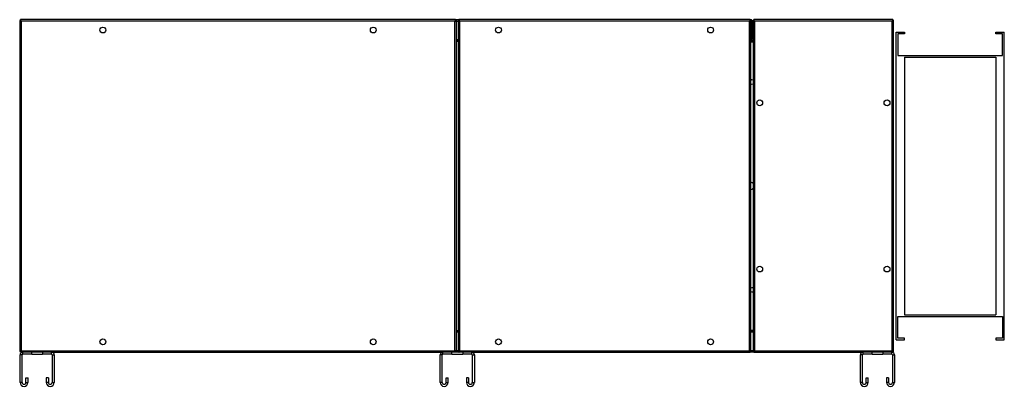
# Model space of a CAD drawing. Units: millimetres. Extents: x 244 to 6761, y 224 to 3766.
# Drawn here: x 5578 to 6761, y 1804 to 2245 of the extents above; entities that cross this region are included whole.
import ezdxf

# ---------------------------------------------------------------- set-up
doc = ezdxf.new("R2010")
doc.units = ezdxf.units.MM

msp = doc.modelspace()

# ---------------------------------------------------------------- linework, layer by layer
at = {"color": 7, "linetype": 'Continuous', "lineweight": 25}
for p, q in [((5578, 2244.5), (5578, 1846.5)), ((5578, 2244.5), (5579, 2244.5)), ((6102, 2245.5), (5579, 2245.5)), ((5579, 2245.5), (5579, 2244.5)), ((5579.8, 2243.7), (5579.8, 1847.3)), ((6101.2, 2243.7), (5579.8, 2243.7)), ((6101.2, 1847.3), (6101.2, 2243.7)), ((6102, 2245.5), (6106, 2245.5)), ((6102, 2245.5), (6102, 2244.5)), ((6103, 2244.5), (6102, 2244.5)), ((6103, 1846.5), (6103, 2244.5)), ((6105, 2244.5), (6105, 1846.5)), ((6105, 2244.5), (6106, 2244.5)), ((6106, 2245.5), (6106, 2244.5)), ((6456, 2245.5), (6106, 2245.5)), ((6106.8, 2243.7), (6106.8, 1847.3)), ((6455.2, 2243.7), (6106.8, 2243.7)), ((6455.2, 1847.3), (6455.2, 2243.7)), ((6456, 2245.5), (6456.7, 2245.5)), ((6456, 2245.5), (6456, 2244.5)), ((6457, 2244.5), (6456, 2244.5)), ((6457, 1846.5), (6457, 2244.5)), ((6457.5, 2243.7), (6457.5, 2221.5)), ((6458.5, 2243.7), (6457.5, 2243.7)), ((6457.5, 2243.7), (6457.5, 2221.5)), ((6458.5, 2243.7), (6458.5, 2221.5)), ((6459.5, 2244.5), (6459.5, 1846.5)), ((6459.5, 2244.5), (6460.5, 2244.5)), ((6460.5, 2245.5), (6460.5, 2244.5)), ((6627.5, 2245.5), (6460.5, 2245.5)), ((6461.3, 2243.7), (6461.3, 1847.3)), ((6626.7, 2243.7), (6461.3, 2243.7)), ((6626.7, 1847.3), (6626.7, 2243.7)), ((6627.3, 2244.4), (6627.3, 2244.2)), ((6627.5, 2245.5), (6627.5, 2244.5)), ((6628.5, 2244.5), (6627.5, 2244.5)), ((6628.5, 1846.5), (6628.5, 2244.5)), ((6631.5, 1860.5), (6631.5, 2230.5)), ((6631.5, 2230.5), (6641.5, 2230.5)), ((6641.5, 2228.5), (6633.5, 2228.5)), ((6633.5, 2228.5), (6633.5, 2202.5)), ((6641.5, 2230.5), (6641.5, 2228.5)), ((6751.5, 2228.5), (6751.5, 2230.5)), ((6751.5, 2230.5), (6761.5, 2230.5)), ((6759.5, 2228.5), (6751.5, 2228.5)), ((6759.5, 2202.5), (6759.5, 2228.5)), ((6761.5, 1860.5), (6761.5, 2230.5)), ((6103, 2221.5), (6105, 2221.5)), ((6103, 2220.5), (6105, 2220.5)), ((6103, 2219.5), (6105, 2219.5)), ((6103, 2219.5), (6105, 2219.5)), ((6457, 2221.5), (6457.5, 2221.5)), ((6457, 2220.5), (6459.5, 2220.5)), ((6457, 2219), (6459.5, 2219)), ((6457, 2219), (6459.5, 2219)), ((6458.5, 2221.5), (6457.5, 2221.5)), ((6633.5, 2202.5), (6759.5, 2202.5)), ((6641.5, 2200.5), (6751.5, 2200.5)), ((6641.5, 2200.5), (6641.5, 1890.5)), ((6751.5, 2200.5), (6751.5, 1890.5)), ((6633.5, 1888.5), (6759.5, 1888.5)), ((6633.5, 1862.5), (6633.5, 1888.5)), ((6641.5, 1890.5), (6751.5, 1890.5)), ((6759.5, 1888.5), (6759.5, 1862.5)), ((6103, 1871.5), (6105, 1871.5)), ((6103, 1871.5), (6105, 1871.5)), ((6103, 1870.5), (6105, 1870.5)), ((6457, 1872), (6459.5, 1872)), ((6457, 1872), (6459.5, 1872)), ((6457, 1870.5), (6459.5, 1870.5)), ((6105, 1869.5), (6103, 1869.5)), ((6459.5, 1869.5), (6457, 1869.5)), ((6631.5, 1860.5), (6641.5, 1860.5)), ((6641.5, 1862.5), (6633.5, 1862.5)), ((6641.5, 1860.5), (6641.5, 1862.5)), ((6751.5, 1862.5), (6751.5, 1860.5)), ((6759.5, 1862.5), (6751.5, 1862.5)), ((6751.5, 1860.5), (6761.5, 1860.5)), ((5578, 1846.5), (5579, 1846.5)), ((5579, 1845.5), (5579, 1846.5)), ((5579.8, 1847.3), (6101.2, 1847.3)), ((6102, 1845.5), (6102, 1846.5)), ((6103, 1846.5), (6102, 1846.5)), ((6105, 1846.5), (6106, 1846.5)), ((6106, 1846.7), (6106, 1846)), ((6106.8, 1847.3), (6455.2, 1847.3)), ((6456, 1846.7), (6456, 1846)), ((6457, 1846.5), (6456, 1846.5)), ((6459.5, 1846.5), (6460.5, 1846.5)), ((6460.5, 1845.5), (6460.5, 1846.5)), ((6461, 1847.1), (6461, 1846.8)), ((6461.3, 1847.3), (6626.7, 1847.3)), ((6628.5, 1846.5), (6627.5, 1846.5)), ((6627.5, 1845.5), (6627.5, 1846.5)), ((5581, 1842.2), (5578.5, 1842.2)), ((5578.5, 1809.2), (5578.5, 1842.2)), ((5579, 1845.5), (5581.7, 1845.5)), ((5581, 1809.2), (5581, 1842.2)), ((5581.7, 1843), (5581.7, 1845.5)), ((5592.5, 1845.5), (5581.7, 1845.5)), ((5592.5, 1843), (5581.7, 1843)), ((5592.5, 1843), (5592.5, 1845.5)), ((5605.5, 1845.5), (5592.5, 1845.5)), ((5592.5, 1843), (5605.5, 1843)), ((5605.5, 1845.5), (5605.5, 1843)), ((5616.3, 1845.5), (5605.5, 1845.5)), ((5616.3, 1843), (5605.5, 1843)), ((5616.3, 1843), (5616.3, 1845.5)), ((5616.3, 1845.5), (6086.7, 1845.5)), ((5617, 1842.2), (5619.5, 1842.2)), ((5617, 1842.2), (5617, 1809.2)), ((5619.5, 1842.2), (5619.5, 1809.2)), ((6086, 1842.2), (6083.5, 1842.2)), ((6083.5, 1809.2), (6083.5, 1842.2)), ((6086, 1809.2), (6086, 1842.2)), ((6086.7, 1843), (6086.7, 1845.5)), ((6097.5, 1845.5), (6086.7, 1845.5)), ((6097.5, 1843), (6086.7, 1843)), ((6097.5, 1843), (6097.5, 1845.5)), ((6110.5, 1845.5), (6097.5, 1845.5)), ((6097.5, 1843), (6110.5, 1843)), ((6106, 1846), (6106.1, 1846)), ((6106, 1845.5), (6106, 1846)), ((6110.5, 1845.5), (6110.5, 1843)), ((6121.3, 1845.5), (6110.5, 1845.5)), ((6121.3, 1843), (6110.5, 1843)), ((6121.3, 1843), (6121.3, 1845.5)), ((6121.3, 1845.5), (6456, 1845.5)), ((6122, 1842.2), (6124.5, 1842.2)), ((6122, 1842.2), (6122, 1809.2)), ((6124.5, 1842.2), (6124.5, 1809.2)), ((6455.9, 1846), (6456, 1846)), ((6456, 1845.5), (6456, 1846)), ((6460.5, 1845.5), (6456, 1845.5)), ((6460.5, 1845.5), (6591.7, 1845.5)), ((6591, 1842.2), (6588.5, 1842.2)), ((6588.5, 1809.2), (6588.5, 1842.2)), ((6591, 1809.2), (6591, 1842.2)), ((6591.7, 1843), (6591.7, 1845.5)), ((6602.5, 1845.5), (6591.7, 1845.5)), ((6602.5, 1843), (6591.7, 1843)), ((6602.5, 1843), (6602.5, 1845.5)), ((6615.5, 1845.5), (6602.5, 1845.5)), ((6602.5, 1843), (6615.5, 1843)), ((6615.5, 1845.5), (6615.5, 1843)), ((6626.3, 1845.5), (6615.5, 1845.5)), ((6626.3, 1843), (6615.5, 1843)), ((6626.3, 1843), (6626.3, 1845.5)), ((6626.3, 1845.5), (6627.5, 1845.5)), ((6627, 1842.2), (6629.5, 1842.2)), ((6627, 1842.2), (6627, 1809.2)), ((6629.5, 1842.2), (6629.5, 1809.2)), ((5585.5, 1809.2), (5585.5, 1814.5)), ((5585.5, 1814.5), (5588, 1814.5)), ((5588, 1809.2), (5588, 1814.5)), ((5610, 1814.5), (5610, 1809.2)), ((5612.5, 1814.5), (5610, 1814.5)), ((5612.5, 1814.5), (5612.5, 1809.2)), ((6090.5, 1814.5), (6093, 1814.5)), ((6090.5, 1809.2), (6090.5, 1814.5)), ((6093, 1809.2), (6093, 1814.5)), ((6115, 1814.5), (6115, 1809.2)), ((6117.5, 1814.5), (6115, 1814.5)), ((6117.5, 1814.5), (6117.5, 1809.2)), ((6595.5, 1809.2), (6595.5, 1814.5)), ((6595.5, 1814.5), (6598, 1814.5)), ((6598, 1809.2), (6598, 1814.5)), ((6620, 1814.5), (6620, 1809.2)), ((6622.5, 1814.5), (6620, 1814.5)), ((6622.5, 1814.5), (6622.5, 1809.2)), ((5581, 1809.2), (5578.5, 1809.2)), ((5585.5, 1809.2), (5588, 1809.2)), ((5612.5, 1809.2), (5610, 1809.2)), ((5617, 1809.2), (5619.5, 1809.2)), ((6086, 1809.2), (6083.5, 1809.2)), ((6090.5, 1809.2), (6093, 1809.2)), ((6117.5, 1809.2), (6115, 1809.2)), ((6122, 1809.2), (6124.5, 1809.2)), ((6591, 1809.2), (6588.5, 1809.2)), ((6595.5, 1809.2), (6598, 1809.2)), ((6622.5, 1809.2), (6620, 1809.2)), ((6627, 1809.2), (6629.5, 1809.2))]:
    msp.add_line(p, q, dxfattribs=at)
at = {"color": 8, "linetype": 'Continuous', "lineweight": 25}
for p, q in [((6103, 2243.7), (6105, 2243.7)), ((6457, 2243.7), (6457.5, 2243.7)), ((6105, 1847.3), (6103, 1847.3)), ((6459.5, 1847.3), (6457, 1847.3))]:
    msp.add_line(p, q, dxfattribs=at)
at = {"color": 7, "linetype": 'Continuous', "lineweight": 25}
for centre in [(5678, 2233), (6003, 2233), (6153.5, 2233), (6408.5, 2233), (6467.5, 2145.5), (6620.5, 2145.5), (6467.5, 1945.5), (6620.5, 1945.5), (5678, 1858), (6003, 1858), (6153.5, 1858), (6408.5, 1858)]:
    msp.add_circle(centre, 3.5, dxfattribs=at)
for centre, radius, start, end in [((6458.5, 2170.5), 2.5, 66.4218, 126.8699), ((6458.5, 2170.5), 2.5, 233.1301, 293.5782), ((6456, 2045.5), 4.5, 38.9424, 77.1604), ((6456, 2045.5), 4.5, 282.8396, 321.0576), ((6458.5, 1920.5), 2.5, 66.4218, 126.8699), ((6458.5, 1920.5), 2.5, 233.1301, 293.5782), ((5581.7, 1842.2), 3.24, 90, 180), ((5581.7, 1842.2), 0.737, 90, 180), ((5616.3, 1842.2), 3.24, 0, 90), ((5616.3, 1842.2), 0.737, 0, 90), ((6086.7, 1842.2), 3.24, 90, 180), ((6086.7, 1842.2), 0.737, 90, 180), ((6121.3, 1842.2), 3.24, 0, 90), ((6121.3, 1842.2), 0.737, 0, 90), ((6591.7, 1842.2), 3.24, 90, 180), ((6591.7, 1842.2), 0.737, 90, 180), ((6626.3, 1842.2), 3.24, 0, 90), ((6626.3, 1842.2), 0.737, 0, 90), ((5583.2, 1809.2), 4.75, 180, 360), ((5583.2, 1809.2), 2.25, 180, 360), ((5614.7, 1809.2), 4.75, 180, 360), ((5614.7, 1809.2), 2.25, 180, 360), ((6088.2, 1809.2), 4.75, 180, 360), ((6088.2, 1809.2), 2.25, 180, 360), ((6119.7, 1809.2), 4.75, 180, 360), ((6119.7, 1809.2), 2.25, 180, 360), ((6593.2, 1809.2), 4.75, 180, 360), ((6593.2, 1809.2), 2.25, 180, 360), ((6624.7, 1809.2), 4.75, 180, 360), ((6624.7, 1809.2), 2.25, 180, 360)]:
    msp.add_arc(centre, radius, start, end, dxfattribs=at)
for points, knots in [([(5578, 2244.5), (5578, 2244.4), (5578.1, 2244.3), (5578.4, 2244.1), (5578.9, 2243.9), (5579.4, 2243.8), (5579.7, 2243.7), (5579.8, 2243.7)], [0, 0, 0, 0, 0.2229469, 0.4459165, 0.6688862, 0.8918557, 1, 1, 1, 1]), ([(5579, 2244.9), (5578.9, 2244.8), (5578.8, 2244.7), (5578.7, 2244.5), (5578.7, 2244.5)], [0, 0, 0, 0, 0.793928, 1, 1, 1, 1]), ([(5579.8, 2243.7), (5579.7, 2243.9), (5579.6, 2244.3), (5579.4, 2244.9), (5579.3, 2245.3), (5579.1, 2245.5), (5579, 2245.5), (5579, 2245.5)], [0, 0, 0, 0, 0.222947, 0.445916, 0.668886, 0.891856, 1, 1, 1, 1]), ([(5579.8, 2243.7), (5579.7, 2243.8), (5579.6, 2244), (5579.4, 2244.3), (5579.2, 2244.5), (5579.1, 2244.5), (5579, 2244.5)], [0, 0, 0, 0, 0.275348, 0.529406, 0.783407, 1, 1, 1, 1]), ([(5579, 2244.5), (5579, 2244.4), (5579, 2244.3), (5579.2, 2244.1), (5579.5, 2243.9), (5579.7, 2243.7), (5579.8, 2243.7)], [0, 0, 0, 0, 0.275348, 0.529406, 0.783407, 1, 1, 1, 1]), ([(5579.6, 2244), (5579.6, 2244), (5579.5, 2243.9), (5579.5, 2243.9), (5579.5, 2243.9)], [0, 0, 0, 0, 0.445833, 1, 1, 1, 1]), ([(6102, 2245.5), (6101.9, 2245.5), (6101.8, 2245.4), (6101.6, 2245.1), (6101.5, 2244.6), (6101.3, 2244.1), (6101.2, 2243.8), (6101.2, 2243.7)], [0, 0, 0, 0, 0.222947, 0.445916, 0.668886, 0.891856, 1, 1, 1, 1]), ([(6101.2, 2243.7), (6101.4, 2243.7), (6101.8, 2243.9), (6102.4, 2244), (6102.8, 2244.2), (6103, 2244.4), (6103, 2244.4), (6103, 2244.5)], [0, 0, 0, 0, 0.222947, 0.445916, 0.668886, 0.891856, 1, 1, 1, 1]), ([(6101.2, 2243.7), (6101.3, 2243.8), (6101.5, 2243.9), (6101.8, 2244.1), (6102, 2244.3), (6102, 2244.4), (6102, 2244.5)], [0, 0, 0, 0, 0.275348, 0.529406, 0.783407, 1, 1, 1, 1]), ([(6102, 2244.5), (6101.9, 2244.5), (6101.8, 2244.4), (6101.6, 2244.2), (6101.4, 2244), (6101.3, 2243.8), (6101.2, 2243.7)], [0, 0, 0, 0, 0.2753481, 0.5294063, 0.7834073, 1, 1, 1, 1]), ([(6105, 2244.5), (6105, 2244.4), (6105.1, 2244.3), (6105.4, 2244.1), (6105.9, 2243.9), (6106.4, 2243.8), (6106.7, 2243.7), (6106.8, 2243.7)], [0, 0, 0, 0, 0.222947, 0.445916, 0.668886, 0.891856, 1, 1, 1, 1]), ([(6106.8, 2243.7), (6106.7, 2243.9), (6106.6, 2244.3), (6106.4, 2244.9), (6106.3, 2245.3), (6106.1, 2245.5), (6106, 2245.5), (6106, 2245.5)], [0, 0, 0, 0, 0.222947, 0.445916, 0.668886, 0.891856, 1, 1, 1, 1]), ([(6106.8, 2243.7), (6106.7, 2243.8), (6106.6, 2244), (6106.4, 2244.3), (6106.2, 2244.5), (6106.1, 2244.5), (6106, 2244.5)], [0, 0, 0, 0, 0.275348, 0.529406, 0.783407, 1, 1, 1, 1]), ([(6106, 2244.5), (6106, 2244.4), (6106, 2244.3), (6106.2, 2244.1), (6106.5, 2243.9), (6106.7, 2243.7), (6106.8, 2243.7)], [0, 0, 0, 0, 0.275348, 0.529406, 0.783407, 1, 1, 1, 1]), ([(6456, 2245.5), (6455.9, 2245.5), (6455.8, 2245.4), (6455.6, 2245.1), (6455.5, 2244.6), (6455.3, 2244.1), (6455.2, 2243.8), (6455.2, 2243.7)], [0, 0, 0, 0, 0.222947, 0.445916, 0.668886, 0.891856, 1, 1, 1, 1]), ([(6455.2, 2243.7), (6455.4, 2243.7), (6455.8, 2243.9), (6456.4, 2244), (6456.8, 2244.2), (6457, 2244.4), (6457, 2244.4), (6457, 2244.5)], [0, 0, 0, 0, 0.2229469, 0.4459165, 0.6688862, 0.8918557, 1, 1, 1, 1]), ([(6455.2, 2243.7), (6455.3, 2243.8), (6455.5, 2243.9), (6455.8, 2244.1), (6456, 2244.3), (6456, 2244.4), (6456, 2244.5)], [0, 0, 0, 0, 0.275348, 0.529406, 0.783407, 1, 1, 1, 1]), ([(6456, 2244.5), (6455.9, 2244.5), (6455.8, 2244.4), (6455.6, 2244.2), (6455.4, 2244), (6455.3, 2243.8), (6455.2, 2243.7)], [0, 0, 0, 0, 0.275348, 0.529406, 0.783407, 1, 1, 1, 1]), ([(6456.7, 2245.5), (6456.8, 2245.5), (6456.9, 2245.4), (6457.1, 2245.1), (6457.2, 2244.6), (6457.4, 2244.1), (6457.5, 2243.8), (6457.5, 2243.7)], [0, 0, 0, 0, 0.222947, 0.445916, 0.668886, 0.891856, 1, 1, 1, 1]), ([(6458.5, 2243.7), (6458.5, 2243.9), (6458.4, 2244.3), (6458.1, 2244.9), (6457.6, 2245.3), (6457.1, 2245.5), (6456.8, 2245.5), (6456.7, 2245.5)], [0, 0, 0, 0, 0.222947, 0.445916, 0.668886, 0.891856, 1, 1, 1, 1]), ([(6457.5, 2243.7), (6457.5, 2243.8), (6457.5, 2243.9), (6457.4, 2244.1), (6457.4, 2244.1)], [0, 0, 0, 0, 0.795388, 1, 1, 1, 1]), ([(6459.5, 2244.5), (6459.5, 2244.4), (6459.6, 2244.3), (6459.9, 2244.1), (6460.4, 2243.9), (6460.9, 2243.8), (6461.2, 2243.7), (6461.3, 2243.7)], [0, 0, 0, 0, 0.222947, 0.445916, 0.668886, 0.891856, 1, 1, 1, 1]), ([(6460.5, 2245.3), (6460.4, 2245.2), (6460.1, 2245), (6459.8, 2244.7), (6459.7, 2244.5), (6459.7, 2244.5)], [0, 0, 0, 0, 0.367322, 0.905337, 1, 1, 1, 1]), ([(6461.3, 2243.7), (6461.2, 2243.9), (6461.1, 2244.3), (6460.9, 2244.9), (6460.8, 2245.3), (6460.6, 2245.5), (6460.5, 2245.5), (6460.5, 2245.5)], [0, 0, 0, 0, 0.2229469, 0.4459165, 0.6688862, 0.8918557, 1, 1, 1, 1]), ([(6461.3, 2243.7), (6461.2, 2243.8), (6461.1, 2244), (6460.9, 2244.3), (6460.7, 2244.5), (6460.6, 2244.5), (6460.5, 2244.5)], [0, 0, 0, 0, 0.275348, 0.529406, 0.783407, 1, 1, 1, 1]), ([(6460.5, 2244.5), (6460.5, 2244.4), (6460.5, 2244.3), (6460.7, 2244.1), (6461, 2243.9), (6461.2, 2243.7), (6461.3, 2243.7)], [0, 0, 0, 0, 0.275348, 0.529406, 0.783407, 1, 1, 1, 1]), ([(6460.6, 2244.2), (6460.7, 2244.2), (6460.7, 2244.3), (6460.7, 2244.4), (6460.7, 2244.4)], [0, 0, 0, 0, 0.516212, 1, 1, 1, 1]), ([(6627.5, 2245.5), (6627.4, 2245.5), (6627.3, 2245.4), (6627.1, 2245.1), (6627, 2244.6), (6626.8, 2244.1), (6626.7, 2243.8), (6626.7, 2243.7)], [0, 0, 0, 0, 0.222947, 0.445916, 0.668886, 0.891856, 1, 1, 1, 1]), ([(6626.7, 2243.7), (6626.9, 2243.7), (6627.3, 2243.9), (6627.9, 2244), (6628.3, 2244.2), (6628.5, 2244.4), (6628.5, 2244.4), (6628.5, 2244.5)], [0, 0, 0, 0, 0.222947, 0.445916, 0.668886, 0.891856, 1, 1, 1, 1]), ([(6627.5, 2244.5), (6627.4, 2244.5), (6627.3, 2244.4), (6627.1, 2244.2), (6626.9, 2244), (6626.8, 2243.8), (6626.7, 2243.7)], [0, 0, 0, 0, 0.275348, 0.529406, 0.783407, 1, 1, 1, 1]), ([(6626.7, 2243.7), (6626.8, 2243.8), (6627, 2243.9), (6627.3, 2244.1), (6627.5, 2244.3), (6627.5, 2244.4), (6627.5, 2244.5)], [0, 0, 0, 0, 0.275348, 0.529406, 0.783407, 1, 1, 1, 1]), ([(6628.3, 2244.5), (6628.2, 2244.6), (6628.1, 2244.9), (6627.8, 2245.2), (6627.5, 2245.3), (6627.5, 2245.3)], [0, 0, 0, 0, 0.367322, 0.905337, 1, 1, 1, 1]), ([(5579.8, 1847.3), (5579.6, 1847.2), (5579.2, 1847.1), (5578.6, 1846.9), (5578.2, 1846.8), (5578, 1846.6), (5578, 1846.5), (5578, 1846.5)], [0, 0, 0, 0, 0.222947, 0.445916, 0.668886, 0.891856, 1, 1, 1, 1]), ([(5578.7, 1846.5), (5578.8, 1846.4), (5578.8, 1846.2), (5579, 1846.1), (5579, 1846)], [0, 0, 0, 0, 0.793028, 1, 1, 1, 1]), ([(5579, 1845.5), (5579, 1845.5), (5579.1, 1845.5), (5579.2, 1845.6), (5579.3, 1845.7), (5579.4, 1845.9), (5579.4, 1846.1), (5579.5, 1846.4), (5579.6, 1846.7), (5579.7, 1846.9), (5579.8, 1847.1), (5579.8, 1847.2), (5579.8, 1847.3)], [0, 0, 0, 0, 0.109913, 0.223012, 0.332936, 0.446048, 0.555972, 0.669083, 0.779007, 0.892119, 0.94588, 1, 1, 1, 1]), ([(5579.8, 1847.3), (5579.7, 1847.2), (5579.5, 1847.1), (5579.2, 1846.9), (5579, 1846.7), (5579, 1846.5), (5579, 1846.5)], [0, 0, 0, 0, 0.275348, 0.529406, 0.783407, 1, 1, 1, 1]), ([(5579, 1846.5), (5579, 1846.5), (5579.1, 1846.5), (5579.2, 1846.5), (5579.3, 1846.6), (5579.4, 1846.7), (5579.5, 1846.9), (5579.6, 1847), (5579.7, 1847.1), (5579.8, 1847.2), (5579.8, 1847.3)], [0, 0, 0, 0, 0.135448, 0.275532, 0.40075, 0.5296, 0.654791, 0.783611, 0.890685, 1, 1, 1, 1]), ([(5579.6, 1846.9), (5579.6, 1846.9), (5579.6, 1847), (5579.5, 1847.2), (5579.5, 1847.3)], [0, 0, 0, 0, 0.265615, 1, 1, 1, 1]), ([(5579.5, 1847.1), (5579.5, 1847.1), (5579.6, 1847), (5579.6, 1846.9), (5579.6, 1846.9)], [0, 0, 0, 0, 0.656881, 1, 1, 1, 1]), ([(6101.2, 1847.3), (6101.2, 1847.2), (6101.3, 1847), (6101.4, 1846.7), (6101.5, 1846.4), (6101.6, 1846.1), (6101.6, 1845.9), (6101.7, 1845.7), (6101.8, 1845.6), (6101.9, 1845.5), (6101.9, 1845.5), (6102, 1845.5), (6102, 1845.5)], [0, 0, 0, 0, 0.109913, 0.223012, 0.332936, 0.446048, 0.555972, 0.669083, 0.779007, 0.892119, 0.94588, 1, 1, 1, 1]), ([(6103, 1846.5), (6103, 1846.5), (6102.9, 1846.7), (6102.6, 1846.8), (6102.1, 1847), (6101.6, 1847.2), (6101.3, 1847.3), (6101.2, 1847.3)], [0, 0, 0, 0, 0.222947, 0.445916, 0.668886, 0.891856, 1, 1, 1, 1]), ([(6101.2, 1847.3), (6101.2, 1847.2), (6101.3, 1847.1), (6101.4, 1846.9), (6101.5, 1846.8), (6101.6, 1846.7), (6101.7, 1846.6), (6101.8, 1846.5), (6101.9, 1846.5), (6102, 1846.5), (6102, 1846.5)], [0, 0, 0, 0, 0.135448, 0.275532, 0.40075, 0.5296, 0.654791, 0.783611, 0.890685, 1, 1, 1, 1]), ([(6102, 1846.5), (6102, 1846.6), (6102, 1846.7), (6101.8, 1846.9), (6101.5, 1847.1), (6101.3, 1847.2), (6101.2, 1847.3)], [0, 0, 0, 0, 0.275348, 0.529406, 0.783407, 1, 1, 1, 1]), ([(6106.8, 1847.3), (6106.6, 1847.2), (6106.2, 1847.1), (6105.6, 1846.9), (6105.2, 1846.8), (6105, 1846.6), (6105, 1846.5), (6105, 1846.5)], [0, 0, 0, 0, 0.222947, 0.445916, 0.668886, 0.891856, 1, 1, 1, 1]), ([(6106, 1845.5), (6106.1, 1845.5), (6106.2, 1845.5), (6106.4, 1845.9), (6106.5, 1846.4), (6106.7, 1846.9), (6106.8, 1847.2), (6106.8, 1847.3)], [0, 0, 0, 0, 0.222947, 0.445916, 0.668886, 0.891856, 1, 1, 1, 1]), ([(6106.8, 1847.3), (6106.7, 1847.2), (6106.5, 1847.1), (6106.2, 1846.9), (6106.1, 1846.7), (6106.1, 1846.7)], [0, 0, 0, 0, 0.364602, 0.701013, 1, 1, 1, 1]), ([(6106.2, 1846.5), (6106.2, 1846.5), (6106.3, 1846.6), (6106.4, 1846.7), (6106.6, 1847), (6106.7, 1847.2), (6106.8, 1847.3)], [0, 0, 0, 0, 0.040534, 0.376916, 0.713223, 1, 1, 1, 1]), ([(6455.2, 1847.3), (6455.3, 1847.1), (6455.4, 1846.6), (6455.6, 1846.1), (6455.7, 1845.7), (6455.9, 1845.5), (6456, 1845.5), (6456, 1845.5)], [0, 0, 0, 0, 0.2229469, 0.4459165, 0.6688862, 0.8918557, 1, 1, 1, 1]), ([(6457, 1846.5), (6457, 1846.5), (6456.9, 1846.7), (6456.6, 1846.8), (6456.1, 1847), (6455.6, 1847.2), (6455.3, 1847.3), (6455.2, 1847.3)], [0, 0, 0, 0, 0.222947, 0.445916, 0.668886, 0.891856, 1, 1, 1, 1]), ([(6455.2, 1847.3), (6455.3, 1847.2), (6455.4, 1846.9), (6455.6, 1846.7), (6455.7, 1846.6), (6455.8, 1846.5)], [0, 0, 0, 0, 0.364602, 0.701013, 1, 1, 1, 1]), ([(6455.9, 1846.7), (6455.9, 1846.7), (6455.9, 1846.8), (6455.7, 1846.9), (6455.5, 1847.1), (6455.3, 1847.2), (6455.2, 1847.3)], [0, 0, 0, 0, 0.040534, 0.376916, 0.713223, 1, 1, 1, 1]), ([(6461.3, 1847.3), (6461.1, 1847.2), (6460.7, 1847.1), (6460.1, 1846.9), (6459.7, 1846.8), (6459.5, 1846.6), (6459.5, 1846.5), (6459.5, 1846.5)], [0, 0, 0, 0, 0.222947, 0.445916, 0.668886, 0.891856, 1, 1, 1, 1]), ([(6460.5, 1845.5), (6460.6, 1845.5), (6460.7, 1845.5), (6460.9, 1845.9), (6461, 1846.4), (6461.2, 1846.9), (6461.3, 1847.2), (6461.3, 1847.3)], [0, 0, 0, 0, 0.222947, 0.445916, 0.668886, 0.891856, 1, 1, 1, 1]), ([(6460.5, 1846.5), (6460.6, 1846.5), (6460.7, 1846.5), (6460.9, 1846.7), (6461.1, 1847), (6461.2, 1847.2), (6461.3, 1847.3)], [0, 0, 0, 0, 0.2753481, 0.5294063, 0.7834073, 1, 1, 1, 1]), ([(6461.3, 1847.3), (6461.2, 1847.2), (6461, 1847.1), (6460.7, 1846.9), (6460.5, 1846.7), (6460.5, 1846.5), (6460.5, 1846.5)], [0, 0, 0, 0, 0.275348, 0.529406, 0.783407, 1, 1, 1, 1]), ([(6626.7, 1847.3), (6626.8, 1847.1), (6626.9, 1846.6), (6627.1, 1846.1), (6627.2, 1845.7), (6627.4, 1845.5), (6627.5, 1845.5), (6627.5, 1845.5)], [0, 0, 0, 0, 0.222947, 0.445916, 0.668886, 0.891856, 1, 1, 1, 1]), ([(6628.5, 1846.5), (6628.5, 1846.5), (6628.4, 1846.7), (6628.1, 1846.8), (6627.6, 1847), (6627.1, 1847.2), (6626.8, 1847.3), (6626.7, 1847.3)], [0, 0, 0, 0, 0.222947, 0.445916, 0.668886, 0.891856, 1, 1, 1, 1]), ([(6627.5, 1846.5), (6627.5, 1846.6), (6627.5, 1846.7), (6627.3, 1846.9), (6627, 1847.1), (6626.8, 1847.2), (6626.7, 1847.3)], [0, 0, 0, 0, 0.275348, 0.529406, 0.783407, 1, 1, 1, 1]), ([(6626.7, 1847.3), (6626.8, 1847.2), (6626.9, 1846.9), (6627.1, 1846.7), (6627.3, 1846.5), (6627.4, 1846.5), (6627.5, 1846.5)], [0, 0, 0, 0, 0.275348, 0.529406, 0.783407, 1, 1, 1, 1]), ([(6627.4, 1846.9), (6627.4, 1846.8), (6627.3, 1846.7), (6627.3, 1846.6), (6627.3, 1846.6)], [0, 0, 0, 0, 0.651411, 1, 1, 1, 1]), ([(6627.5, 1845.7), (6627.6, 1845.8), (6627.9, 1845.9), (6628.2, 1846.2), (6628.3, 1846.5), (6628.3, 1846.5)], [0, 0, 0, 0, 0.367322, 0.905337, 1, 1, 1, 1])]:
    msp.add_open_spline(points, degree=3, knots=knots, dxfattribs=at)

doc.saveas('drawing.dxf')
